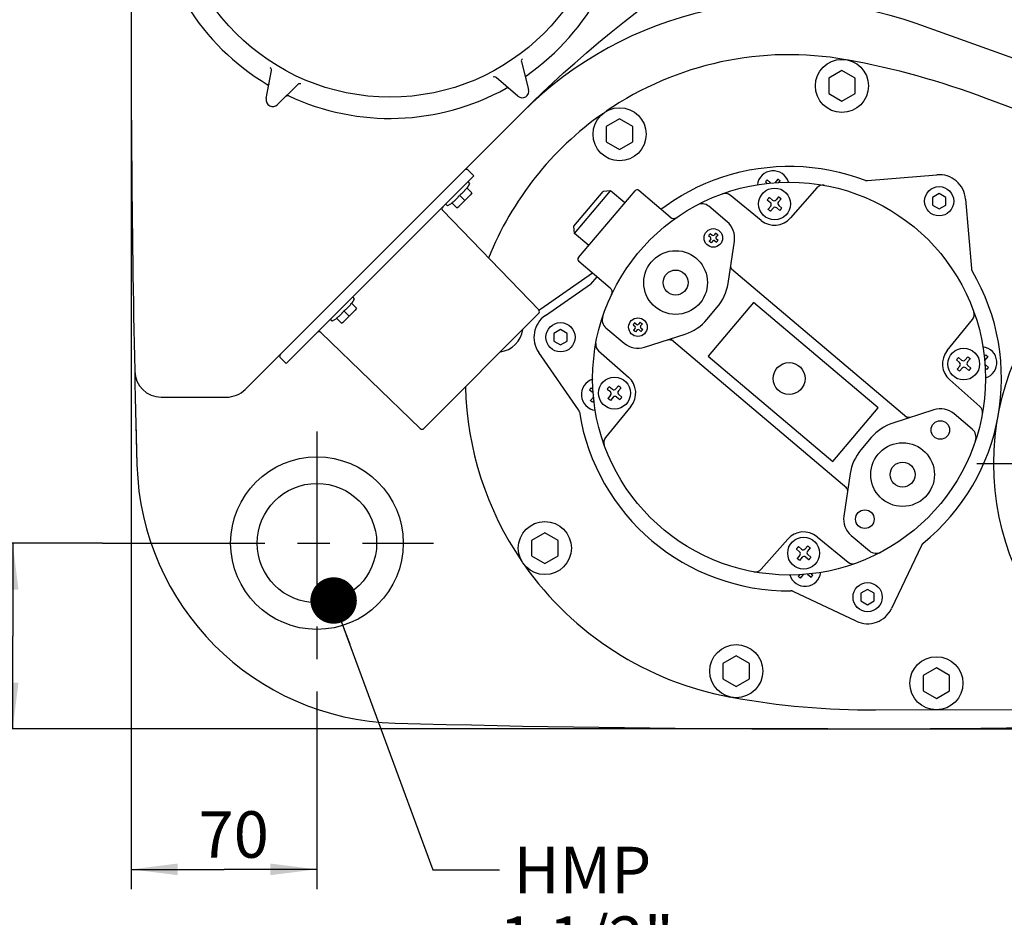
# Model space of a CAD drawing. Units: millimetres. Extents: x 0 to 594, y 0 to 420.
# Drawn here: x 80 to 154, y 74 to 142 of the extents above; entities that cross this region are included whole.
import ezdxf

# ---------------------------------------------------------------- set-up
doc = ezdxf.new("R2010")
doc.units = ezdxf.units.MM
doc.header["$LTSCALE"] = 32.67
doc.linetypes.add('CENTER', pattern=[0.6, 0.375, -0.075, 0.075, -0.075])
doc.layers.get('0').update_dxf_attribs({"linetype": 'CONTINUOUS'})
for name, color, linetype in [('DEFAULT_1', 7, 'CENTER'), ('DEUTSCH', 7, 'CONTINUOUS'), ('ZEICHNUNGSBEMASSUNGEN', 7, 'CONTINUOUS')]:
    doc.layers.add(name, color=color, linetype=linetype)
doc.styles.get("Standard").update_dxf_attribs({"font": 'txt', "width": 0.7})
doc.dimstyles.new('DIMSTYLE_2', dxfattribs={"dimtxt": 3.5, "dimasz": 3.5, "dimexe": 1.5, "dimexo": 0, "dimgap": 0.875, "dimtad": 1, "dimdec": 3, "dimdsep": 46, "dimtxsty": 'Standard', "dimblk": '_FILLED', "dimblk1": '_FILLED', "dimblk2": '_FILLED', "dimcen": 0.09, "dimazin": 2, "dimtp": 0.8, "dimtm": 0.8, "dimtfac": 1, "dimtdec": 3, "dimtofl": 0, "dimtmove": 0, "dimatfit": 3, "dimldrblk": '_FILLED', "dimfxl": 1, "dimtolj": 1, "dimarcsym": 0})
doc.dimstyles.new('DIMSTYLE_3', dxfattribs={"dimtxt": 3.5, "dimasz": 3.5, "dimexe": 1.5, "dimexo": 0, "dimgap": 0.875, "dimtad": 1, "dimdec": 3, "dimdsep": 46, "dimtxsty": 'Standard', "dimblk": '_FILLED', "dimblk1": '_FILLED', "dimblk2": '_FILLED', "dimcen": 0.09, "dimazin": 2, "dimtp": 0.3, "dimtm": 0.3, "dimtfac": 1, "dimtdec": 3, "dimtofl": 0, "dimtmove": 0, "dimatfit": 3, "dimldrblk": '_FILLED', "dimfxl": 1, "dimtolj": 1, "dimarcsym": 0})
doc.dimstyles.get("Standard").update_dxf_attribs({"dimtxt": 3.5, "dimasz": 3.5, "dimexe": 1.5, "dimexo": 0, "dimtad": 1, "dimdsep": 46, "dimtxsty": 'Standard', "dimblk": '_FILLED', "dimblk1": '_FILLED', "dimblk2": '_FILLED', "dimcen": 0.09, "dimclrt": 5, "dimazin": 2, "dimtol": 1, "dimtp": 0.05, "dimtm": 0.05, "dimtfac": 1, "dimtofl": 0, "dimtmove": 0, "dimatfit": 3, "dimldrblk": '_FILLED', "dimfxl": 1, "dimtolj": 1, "dimarcsym": 0})

# ---------------------------------------------------------------- blocks, each defined once
blk = doc.blocks.new('_FILLED')
at = {"color": 0, "linetype": 'ByBlock'}
blk.add_solid([(0, 0), (-1, 0.125), (-1, -0.125)], dxfattribs=at)
blk = doc.blocks.new('*D3')
at = {"layer": 'ZEICHNUNGSBEMASSUNGEN', "color": 40, "linetype": 'Continuous', "transparency": 16777216}
for p, q in [((173.215, 193.119), (216.129, 193.119)), ((214.629, 193.119), (214.629, 140.619)), ((214.629, 88.119), (214.629, 140.619)), ((140.715, 88.119), (216.129, 88.119))]:
    blk.add_line(p, q, dxfattribs=at)
at = {"layer": 'ZEICHNUNGSBEMASSUNGEN', "color": 40, "linetype": 'Continuous', "transparency": 16777216, "xscale": 3.5, "yscale": 3.5, "zscale": 3.5}
for p, rotation in [((214.629, 193.119), 90), ((214.629, 88.119), 270)]:
    blk.add_blockref('_FILLED', p, dxfattribs=dict(at, rotation=rotation))
at = {"layer": 'ZEICHNUNGSBEMASSUNGEN', "color": 40, "linetype": 'Continuous', "transparency": 16777216, "insert": (210.254, 140.619), "char_height": 3.5, "width": 11.625, "attachment_point": 2, "rotation": 90, "line_spacing_factor": 0.9}
blk.add_mtext('525', dxfattribs=at)
blk = doc.blocks.new('*D4')
at = {"layer": 'ZEICHNUNGSBEMASSUNGEN', "color": 40, "linetype": 'Continuous', "transparency": 16777216}
for p, q in [((88.215, 140.619), (88.215, 76.043)), ((102.215, 85.439), (102.215, 76.043)), ((88.215, 77.543), (95.215, 77.543)), ((102.215, 77.543), (95.215, 77.543))]:
    blk.add_line(p, q, dxfattribs=at)
at = {"layer": 'ZEICHNUNGSBEMASSUNGEN', "color": 40, "linetype": 'Continuous', "transparency": 16777216, "xscale": 3.5, "yscale": 3.5, "zscale": 3.5, "rotation": 180}
blk.add_blockref('_FILLED', (88.215, 77.543), dxfattribs=at)
at = {"layer": 'ZEICHNUNGSBEMASSUNGEN', "color": 40, "linetype": 'Continuous', "transparency": 16777216, "xscale": 3.5, "yscale": 3.5, "zscale": 3.5}
blk.add_blockref('_FILLED', (102.215, 77.543), dxfattribs=at)
at = {"layer": 'ZEICHNUNGSBEMASSUNGEN', "color": 40, "linetype": 'Continuous', "transparency": 16777216, "insert": (95.944, 81.918), "char_height": 3.5, "width": 8.25, "attachment_point": 2, "line_spacing_factor": 0.9}
blk.add_mtext('70', dxfattribs=at)
blk = doc.blocks.new('*D5')
at = {"layer": 'ZEICHNUNGSBEMASSUNGEN', "color": 40, "linetype": 'Continuous', "transparency": 16777216}
for p, q in [((86.047, 102.119), (77.792, 102.119)), ((79.292, 102.119), (79.292, 95.119)), ((79.292, 88.119), (79.292, 95.119)), ((140.715, 88.119), (77.792, 88.119))]:
    blk.add_line(p, q, dxfattribs=at)
at = {"layer": 'ZEICHNUNGSBEMASSUNGEN', "color": 40, "linetype": 'Continuous', "transparency": 16777216, "xscale": 3.5, "yscale": 3.5, "zscale": 3.5}
for p, rotation in [((79.292, 102.119), 90), ((79.292, 88.119), 270)]:
    blk.add_blockref('_FILLED', p, dxfattribs=dict(at, rotation=rotation))
at = {"layer": 'ZEICHNUNGSBEMASSUNGEN', "color": 40, "linetype": 'Continuous', "transparency": 16777216, "insert": (74.917, 96.248), "char_height": 3.5, "width": 8.25, "attachment_point": 2, "rotation": 90, "line_spacing_factor": 0.9}
blk.add_mtext('70', dxfattribs=at)
blk = doc.blocks.new('*D8')
at = {"layer": 'ZEICHNUNGSBEMASSUNGEN', "color": 40, "linetype": 'Continuous', "transparency": 16777216}
for p, q in [((197.302, 108.119), (208.417, 108.119)), ((206.917, 108.119), (206.917, 98.119)), ((206.917, 88.119), (206.917, 98.119)), ((140.715, 88.119), (208.417, 88.119))]:
    blk.add_line(p, q, dxfattribs=at)
at = {"layer": 'ZEICHNUNGSBEMASSUNGEN', "color": 40, "linetype": 'Continuous', "transparency": 16777216, "xscale": 3.5, "yscale": 3.5, "zscale": 3.5}
for p, rotation in [((206.917, 108.119), 90), ((206.917, 88.119), 270)]:
    blk.add_blockref('_FILLED', p, dxfattribs=dict(at, rotation=rotation))
at = {"layer": 'ZEICHNUNGSBEMASSUNGEN', "color": 40, "linetype": 'Continuous', "transparency": 16777216, "insert": (202.542, 99.305), "char_height": 3.5, "width": 11.25, "attachment_point": 2, "rotation": 90, "line_spacing_factor": 0.9}
blk.add_mtext('100', dxfattribs=at)

msp = doc.modelspace()

# ---------------------------------------------------------------- linework, layer by layer
at = {"color": 7, "linetype": 'Continuous'}
for p, q in [((88.2148, 190.1194), (88.2148, 140.6194)), ((191.7928, 125.3722), (147.3492, 141.2617)), ((117.6201, 138.3942), (118.1614, 136.3013)), ((98.3971, 135.6111), (98.7911, 137.7366)), ((141.7705, 137.7173), (140.7705, 137.14)), ((142.7705, 137.14), (141.7705, 137.7173)), ((100.781, 136.6785), (99.2392, 135.1634)), ((117.3526, 135.7959), (115.7088, 137.1998)), ((140.7705, 137.14), (140.7705, 135.9853)), ((142.7705, 135.9853), (142.7705, 137.14)), ((140.7705, 135.9853), (141.7705, 135.4079)), ((141.7705, 135.4079), (142.7705, 135.9853)), ((172.6285, 128.1064), (152.6296, 135.6316)), ((96.8104, 113.7052), (117.7064, 134.6013)), ((117.7064, 134.6013), (117.7774, 134.672)), ((125.0172, 134.0769), (124.0172, 133.4995)), ((126.0172, 133.4995), (125.0172, 134.0769)), ((124.0172, 133.4995), (124.0172, 132.3448)), ((126.0172, 132.3448), (126.0172, 133.4995)), ((124.0172, 132.3448), (125.0172, 131.7675)), ((125.0172, 131.7675), (126.0172, 132.3448)), ((113.6052, 130.2172), (114.0295, 129.7929)), ((132.7883, 129.7181), (133.4422, 129.9179)), ((133.4422, 129.9179), (134.104, 130.0895)), ((134.104, 130.0895), (134.7726, 130.2327)), ((134.7726, 130.2327), (135.4467, 130.3472)), ((135.4467, 130.3472), (136.125, 130.4328)), ((136.125, 130.4328), (136.8064, 130.4893)), ((136.8064, 130.4893), (137.4895, 130.5167)), ((137.4895, 130.5167), (138.1733, 130.5148)), ((138.1733, 130.5148), (138.8563, 130.4838)), ((138.8563, 130.4838), (139.5373, 130.4236)), ((139.5373, 130.4236), (140.2152, 130.3343)), ((140.2152, 130.3343), (140.8886, 130.2162)), ((140.8886, 130.2162), (141.5564, 130.0694)), ((141.5564, 130.0694), (142.2173, 129.8942)), ((142.2173, 129.8942), (142.8701, 129.691)), ((143.6897, 129.4349), (148.9272, 129.871)), ((114.0295, 129.7929), (99.8873, 115.6508)), ((113.5396, 128.8686), (113.7466, 129.2273)), ((113.7466, 129.2273), (113.6052, 129.3687)), ((130.8861, 128.9541), (131.5091, 129.2358)), ((131.5091, 129.2358), (132.1436, 129.4906)), ((132.1436, 129.4906), (132.7883, 129.7181)), ((136.0167, 129.3486), (136.0029, 129.3311)), ((136.0029, 129.3311), (136.1306, 129.2231)), ((136.0306, 129.3659), (136.0167, 129.3486)), ((136.0447, 129.3831), (136.0306, 129.3659)), ((136.0589, 129.4002), (136.0447, 129.3831)), ((136.0733, 129.4172), (136.0589, 129.4002)), ((136.0878, 129.434), (136.0733, 129.4172)), ((136.1024, 129.4508), (136.0878, 129.434)), ((136.1172, 129.4674), (136.1024, 129.4508)), ((136.1321, 129.4838), (136.1172, 129.4674)), ((136.1321, 129.4838), (136.3902, 129.2654)), ((136.9468, 129.5517), (136.7284, 129.2936)), ((136.7448, 129.2797), (136.7284, 129.2936)), ((136.9468, 129.5517), (136.9598, 129.5414)), ((136.9598, 129.5414), (136.9728, 129.5311)), ((136.9728, 129.5311), (136.9857, 129.5206)), ((136.9857, 129.5206), (136.9987, 129.51)), ((137.0995, 129.4225), (136.9915, 129.2948)), ((136.9987, 129.51), (137.0115, 129.4993)), ((137.0115, 129.4993), (137.0244, 129.4885)), ((137.0244, 129.4885), (137.0372, 129.4776)), ((137.0372, 129.4776), (137.0499, 129.4667)), ((137.0499, 129.4667), (137.0624, 129.4557)), ((137.0624, 129.4557), (137.0749, 129.4447)), ((137.0749, 129.4447), (137.0872, 129.4336)), ((137.0872, 129.4336), (137.0995, 129.4225)), ((142.8701, 129.691), (143.5136, 129.46)), ((143.5136, 129.46), (143.5422, 129.4503)), ((143.5422, 129.4503), (143.5712, 129.4428)), ((143.5712, 129.4428), (143.6004, 129.4375)), ((143.6004, 129.4375), (143.6298, 129.4344)), ((143.6298, 129.4344), (143.6596, 129.4336)), ((143.6596, 129.4336), (143.6897, 129.4349)), ((113.7917, 128.3672), (112.9096, 127.4851)), ((112.9505, 128.3264), (112.9784, 128.3471)), ((112.9784, 128.3471), (113.0059, 128.3678)), ((113.0059, 128.3678), (113.0328, 128.3886)), ((113.0328, 128.3886), (113.0591, 128.4095)), ((113.0591, 128.4095), (113.0849, 128.4304)), ((113.0849, 128.4304), (113.1104, 128.4516)), ((113.1104, 128.4516), (113.1355, 128.4731)), ((113.1355, 128.4731), (113.1604, 128.4949)), ((113.1604, 128.4949), (113.1849, 128.5171)), ((113.1849, 128.5171), (113.2092, 128.5396)), ((113.2092, 128.5396), (113.2332, 128.5626)), ((113.2332, 128.5626), (113.2568, 128.5858)), ((113.2568, 128.5858), (113.2801, 128.6095)), ((113.2801, 128.6095), (113.303, 128.6334)), ((113.303, 128.6334), (113.3255, 128.6577)), ((113.3255, 128.6577), (113.3477, 128.6822)), ((113.3477, 128.6822), (113.3695, 128.7071)), ((113.3695, 128.7071), (113.391, 128.7323)), ((113.391, 128.7323), (113.4122, 128.7577)), ((113.4122, 128.7577), (113.4331, 128.7835)), ((113.4331, 128.7835), (113.4539, 128.8098)), ((113.4539, 128.8098), (113.4747, 128.8367)), ((113.4747, 128.8367), (113.4955, 128.8641)), ((113.4955, 128.8641), (113.5161, 128.8921)), ((113.8899, 128.5184), (113.5161, 128.8921)), ((113.8914, 128.5207), (113.7917, 128.3672)), ((121.5759, 126.0125), (123.7723, 128.6078)), ((121.6229, 125.4487), (124.336, 128.6548)), ((121.9162, 123.6281), (126.1801, 128.6666)), ((124.336, 128.6548), (123.7723, 128.6078)), ((125.4047, 127.7504), (124.336, 128.6548)), ((128.8344, 126.6819), (126.4618, 128.6899)), ((129.6791, 128.3122), (130.2758, 128.6461)), ((130.2758, 128.6461), (130.8861, 128.9541)), ((135.6809, 126.4347), (133.3471, 128.3408)), ((139.8825, 128.885), (137.8961, 126.6192)), ((149.0932, 128.4553), (148.5932, 128.1666)), ((149.5932, 128.1666), (149.0932, 128.4553)), ((112.0496, 127.5302), (111.9082, 127.6716)), ((112.4082, 127.7373), (112.0496, 127.5302)), ((112.3848, 127.7607), (112.4127, 127.7814)), ((112.3848, 127.7607), (112.7585, 127.387)), ((112.4127, 127.7814), (112.4402, 127.8021)), ((112.4402, 127.8021), (112.4671, 127.8229)), ((112.4671, 127.8229), (112.4934, 127.8438)), ((112.4934, 127.8438), (112.5192, 127.8647)), ((112.5192, 127.8647), (112.5447, 127.8859)), ((112.5447, 127.8859), (112.5699, 127.9074)), ((112.5699, 127.9074), (112.5947, 127.9292)), ((112.5947, 127.9292), (112.6192, 127.9514)), ((112.6192, 127.9514), (112.6435, 127.9739)), ((112.6435, 127.9739), (112.6675, 127.9969)), ((112.6675, 127.9969), (112.6911, 128.0201)), ((112.6911, 128.0201), (112.7144, 128.0438)), ((112.7144, 128.0438), (112.7373, 128.0677)), ((112.7373, 128.0677), (112.7599, 128.092)), ((112.7599, 128.092), (112.782, 128.1166)), ((112.782, 128.1166), (112.8038, 128.1414)), ((112.8038, 128.1414), (112.8253, 128.1666)), ((112.8253, 128.1666), (112.8465, 128.192)), ((112.8465, 128.192), (112.8674, 128.2178)), ((112.8674, 128.2178), (112.8882, 128.2441)), ((112.8882, 128.2441), (112.9091, 128.271)), ((112.9091, 128.271), (112.9298, 128.2984)), ((112.9298, 128.2984), (112.9505, 128.3264)), ((112.9505, 128.3264), (113.3507, 127.9262)), ((128.5307, 127.5692), (129.097, 127.953)), ((129.097, 127.953), (129.6791, 128.3122)), ((136.1611, 128.0017), (136.1451, 127.9804)), ((136.1451, 127.9804), (136.3788, 127.7826)), ((136.1775, 128.0228), (136.1611, 128.0017)), ((136.1942, 128.0436), (136.1775, 128.0228)), ((136.2111, 128.0642), (136.1942, 128.0436)), ((136.2284, 128.0846), (136.2111, 128.0642)), ((136.2459, 128.1047), (136.2284, 128.0846)), ((136.2637, 128.1246), (136.2459, 128.1047)), ((136.2818, 128.1442), (136.2637, 128.1246)), ((136.3001, 128.1636), (136.2818, 128.1442)), ((136.3001, 128.1636), (136.5339, 127.9658)), ((136.9995, 128.2218), (136.8016, 127.9881)), ((137.1827, 128.0668), (136.9848, 127.833)), ((136.9995, 128.2218), (137.0154, 128.2099)), ((137.0154, 128.2099), (137.0312, 128.1977)), ((137.0312, 128.1977), (137.0469, 128.1854)), ((137.0469, 128.1854), (137.0625, 128.1729)), ((137.0625, 128.1729), (137.0781, 128.1601)), ((137.0781, 128.1601), (137.0935, 128.1472)), ((137.0935, 128.1472), (137.1088, 128.1341)), ((137.1088, 128.1341), (137.124, 128.1209)), ((137.124, 128.1209), (137.1389, 128.1075)), ((137.1389, 128.1075), (137.1537, 128.0941)), ((137.1537, 128.0941), (137.1683, 128.0805)), ((137.1683, 128.0805), (137.1827, 128.0668)), ((148.5932, 128.1666), (148.5932, 127.5892)), ((149.5932, 127.5892), (149.5932, 128.1666)), ((151.0863, 128.0439), (151.5224, 122.8063)), ((118.9215, 119.6894), (111.6911, 127.1767)), ((112.7562, 127.3855), (112.9096, 127.4851)), ((128.1339, 127.2748), (128.5307, 127.5692)), ((133.1148, 126.3346), (131.742, 127.4964)), ((136.4011, 127.5148), (136.2033, 127.281)), ((136.2177, 127.2673), (136.2033, 127.281)), ((136.2323, 127.2538), (136.2177, 127.2673)), ((136.2471, 127.2403), (136.2323, 127.2538)), ((136.262, 127.227), (136.2471, 127.2403)), ((136.2772, 127.2138), (136.262, 127.227)), ((136.2925, 127.2006), (136.2772, 127.2138)), ((136.3079, 127.1877), (136.2925, 127.2006)), ((136.3235, 127.175), (136.3079, 127.1877)), ((136.3391, 127.1624), (136.3235, 127.175)), ((136.3548, 127.1501), (136.3391, 127.1624)), ((136.3706, 127.1379), (136.3548, 127.1501)), ((136.3865, 127.126), (136.3706, 127.1379)), ((136.5843, 127.3598), (136.3865, 127.126)), ((136.8521, 127.3821), (137.0859, 127.1842)), ((137.0071, 127.5653), (137.2409, 127.3674)), ((137.0859, 127.1842), (137.1042, 127.2036)), ((137.1042, 127.2036), (137.1223, 127.2232)), ((137.1223, 127.2232), (137.1401, 127.2431)), ((137.1401, 127.2431), (137.1576, 127.2632)), ((137.1576, 127.2632), (137.1749, 127.2836)), ((137.1749, 127.2836), (137.1918, 127.3042)), ((137.1918, 127.3042), (137.2085, 127.3251)), ((137.2085, 127.3251), (137.2248, 127.3461)), ((137.2248, 127.3461), (137.2409, 127.3674)), ((148.5932, 127.5892), (149.0932, 127.3006)), ((149.0932, 127.3006), (149.5932, 127.5892)), ((121.6229, 125.4487), (121.5759, 126.0125)), ((122.6915, 124.5443), (121.6229, 125.4487)), ((131.7908, 125.3737), (131.7763, 125.3567)), ((131.8053, 125.3906), (131.7908, 125.3737)), ((131.8201, 125.4072), (131.8053, 125.3906)), ((131.835, 125.4237), (131.8201, 125.4072)), ((131.85, 125.4399), (131.835, 125.4237)), ((131.85, 125.4399), (131.997, 125.3156)), ((132.2552, 125.4737), (132.1309, 125.3267)), ((132.2552, 125.4737), (132.2682, 125.4637)), ((132.2682, 125.4637), (132.2812, 125.4535)), ((132.2812, 125.4535), (132.2942, 125.4431)), ((132.2942, 125.4431), (132.3072, 125.4326)), ((132.3072, 125.4326), (132.3202, 125.4219)), ((132.3202, 125.4219), (132.3332, 125.411)), ((132.3332, 125.411), (132.346, 125.4)), ((132.346, 125.4), (132.3588, 125.389)), ((132.3588, 125.389), (132.3713, 125.3779)), ((132.3713, 125.3779), (132.3837, 125.3668)), ((131.7344, 125.3048), (131.7208, 125.2873)), ((131.7208, 125.2873), (131.8678, 125.1629)), ((131.7482, 125.3223), (131.7344, 125.3048)), ((131.7621, 125.3395), (131.7482, 125.3223)), ((131.8789, 125.029), (131.7546, 124.8821)), ((131.7666, 124.8709), (131.7546, 124.8821)), ((131.7763, 125.3567), (131.7621, 125.3395)), ((131.7788, 124.8598), (131.7666, 124.8709)), ((131.7912, 124.8487), (131.7788, 124.8598)), ((131.8037, 124.8376), (131.7912, 124.8487)), ((131.8164, 124.8266), (131.8037, 124.8376)), ((131.8293, 124.8156), (131.8164, 124.8266)), ((131.8423, 124.8047), (131.8293, 124.8156)), ((131.8552, 124.794), (131.8423, 124.8047)), ((131.8682, 124.7835), (131.8552, 124.794)), ((131.8812, 124.7731), (131.8682, 124.7835)), ((131.8942, 124.7629), (131.8812, 124.7731)), ((131.9072, 124.7529), (131.8942, 124.7629)), ((132.0316, 124.8998), (131.9072, 124.7529)), ((132.1655, 124.911), (132.3124, 124.7866)), ((132.4079, 125.3445), (132.2835, 125.1975)), ((132.2947, 125.0637), (132.4416, 124.9393)), ((132.3124, 124.7866), (132.3275, 124.8029)), ((132.3275, 124.8029), (132.3424, 124.8194)), ((132.3424, 124.8194), (132.3571, 124.836)), ((132.3571, 124.836), (132.3717, 124.8529)), ((132.3717, 124.8529), (132.3861, 124.8699)), ((132.3837, 125.3668), (132.3959, 125.3557)), ((132.3861, 124.8699), (132.4003, 124.887)), ((132.3959, 125.3557), (132.4079, 125.3445)), ((132.4003, 124.887), (132.4143, 124.9043)), ((132.4143, 124.9043), (132.4281, 124.9217)), ((132.4281, 124.9217), (132.4416, 124.9393)), ((133.1871, 121.6815), (133.6637, 124.8773)), ((124.3125, 121.3385), (121.9398, 123.3465)), ((133.389, 123), (133.3899, 123.0323)), ((133.3906, 122.9679), (133.389, 123)), ((133.3899, 123.0323), (133.3934, 123.0647)), ((133.3948, 122.9358), (133.3906, 122.9679)), ((133.4015, 122.9038), (133.3948, 122.9358)), ((133.4107, 122.8727), (133.4015, 122.9038)), ((133.4223, 122.8426), (133.4107, 122.8727)), ((133.4363, 122.8133), (133.4223, 122.8426)), ((133.4527, 122.7849), (133.4363, 122.8133)), ((133.4512, 122.7749), (146.6473, 111.6074)), ((151.5224, 122.8063), (151.526, 122.7765)), ((151.526, 122.7765), (151.5318, 122.7472)), ((151.5318, 122.7472), (151.5397, 122.7186)), ((151.5397, 122.7186), (151.5498, 122.6907)), ((151.5498, 122.6907), (151.5619, 122.6634)), ((151.5619, 122.6634), (151.5762, 122.6368)), ((123.3138, 122.1837), (122.8336, 121.6377)), ((119.4268, 119.2737), (122.8331, 121.6376)), ((104.7981, 120.1667), (104.8187, 120.1947)), ((105.1924, 119.821), (104.8187, 120.1947)), ((104.8422, 120.1712), (105.0492, 120.5298)), ((105.0492, 120.5298), (104.9078, 120.6713)), ((135.1109, 120.2568), (131.6872, 116.2111)), ((144.5, 112.311), (135.1109, 120.2568)), ((104.0846, 119.4191), (104.1064, 119.444)), ((104.1064, 119.444), (104.1279, 119.4692)), ((104.1279, 119.4692), (104.1491, 119.4946)), ((104.1491, 119.4946), (104.17, 119.5204)), ((104.17, 119.5204), (104.1908, 119.5467)), ((104.1908, 119.5467), (104.2116, 119.5736)), ((104.2116, 119.5736), (104.2324, 119.601)), ((105.0943, 119.6698), (104.2122, 118.7877)), ((104.2324, 119.601), (104.253, 119.629)), ((104.253, 119.629), (104.281, 119.6496)), ((104.253, 119.629), (104.6532, 119.2288)), ((104.281, 119.6496), (104.3084, 119.6704)), ((104.3084, 119.6704), (104.3354, 119.6912)), ((104.3354, 119.6912), (104.3617, 119.7121)), ((104.3617, 119.7121), (104.3875, 119.733)), ((104.3875, 119.733), (104.4129, 119.7542)), ((104.4129, 119.7542), (104.4381, 119.7757)), ((104.4381, 119.7757), (104.463, 119.7975)), ((104.463, 119.7975), (104.4875, 119.8197)), ((104.4875, 119.8197), (104.5118, 119.8422)), ((104.5118, 119.8422), (104.5358, 119.8651)), ((104.5358, 119.8651), (104.5594, 119.8884)), ((104.5594, 119.8884), (104.5826, 119.912)), ((104.5826, 119.912), (104.6056, 119.936)), ((104.6056, 119.936), (104.6281, 119.9603)), ((104.6281, 119.9603), (104.6503, 119.9848)), ((104.6503, 119.9848), (104.6721, 120.0097)), ((104.6721, 120.0097), (104.6936, 120.0349)), ((104.6936, 120.0349), (104.7148, 120.0603)), ((104.7148, 120.0603), (104.7357, 120.0861)), ((104.7357, 120.0861), (104.7565, 120.1124)), ((104.7565, 120.1124), (104.7773, 120.1393)), ((104.7773, 120.1393), (104.7981, 120.1667)), ((105.194, 119.8233), (105.0943, 119.6698)), ((131.5993, 118.971), (132.3745, 119.887)), ((103.3522, 118.8328), (103.2108, 118.9742)), ((103.7108, 119.0398), (103.3522, 118.8328)), ((103.6874, 119.0633), (103.7153, 119.084)), ((103.6874, 119.0633), (104.0611, 118.6896)), ((103.7153, 119.084), (103.7428, 119.1047)), ((103.7428, 119.1047), (103.7697, 119.1255)), ((103.7697, 119.1255), (103.796, 119.1464)), ((103.796, 119.1464), (103.8218, 119.1673)), ((103.8218, 119.1673), (103.8473, 119.1885)), ((103.8473, 119.1885), (103.8724, 119.21)), ((103.8724, 119.21), (103.8973, 119.2318)), ((103.8973, 119.2318), (103.9218, 119.254)), ((103.9218, 119.254), (103.9461, 119.2765)), ((103.9461, 119.2765), (103.9701, 119.2995)), ((103.9701, 119.2995), (103.9937, 119.3227)), ((103.9937, 119.3227), (104.017, 119.3464)), ((104.017, 119.3464), (104.0399, 119.3703)), ((104.0399, 119.3703), (104.0624, 119.3946)), ((104.0588, 118.6881), (104.2122, 118.7877)), ((104.0624, 119.3946), (104.0846, 119.4191)), ((118.9191, 119.409), (110.2713, 110.7612)), ((126.1502, 118.7063), (126.1353, 118.6898)), ((126.1653, 118.7225), (126.1502, 118.7063)), ((126.1653, 118.7225), (126.3122, 118.5982)), ((126.5705, 118.7563), (126.4461, 118.6093)), ((126.5705, 118.7563), (126.5835, 118.7463)), ((126.5835, 118.7463), (126.5965, 118.7361)), ((126.5965, 118.7361), (126.6095, 118.7257)), ((126.6095, 118.7257), (126.6225, 118.7152)), ((126.6225, 118.7152), (126.6354, 118.7045)), ((126.6354, 118.7045), (126.6484, 118.6936)), ((126.6484, 118.6936), (126.6613, 118.6826)), ((149.7036, 116.6268), (151.6097, 118.9606)), ((109.9909, 110.7588), (102.5036, 117.9892)), ((120.567, 118.2079), (120.067, 117.9192)), ((121.067, 117.9192), (120.567, 118.2079)), ((123.99, 118.3363), (125.3629, 117.1745)), ((126.0496, 118.5874), (126.0361, 118.5699)), ((126.0361, 118.5699), (126.183, 118.4455)), ((126.0634, 118.6048), (126.0496, 118.5874)), ((126.0774, 118.6221), (126.0634, 118.6048)), ((126.1942, 118.3116), (126.0698, 118.1647)), ((126.0818, 118.1535), (126.0698, 118.1647)), ((126.0916, 118.6393), (126.0774, 118.6221)), ((126.094, 118.1424), (126.0818, 118.1535)), ((126.106, 118.6563), (126.0916, 118.6393)), ((126.1064, 118.1313), (126.094, 118.1424)), ((126.1206, 118.6732), (126.106, 118.6563)), ((126.119, 118.1202), (126.1064, 118.1313)), ((126.1317, 118.1092), (126.119, 118.1202)), ((126.1353, 118.6898), (126.1206, 118.6732)), ((126.1445, 118.0982), (126.1317, 118.1092)), ((126.1575, 118.0873), (126.1445, 118.0982)), ((126.1705, 118.0766), (126.1575, 118.0873)), ((126.1835, 118.0661), (126.1705, 118.0766)), ((126.1965, 118.0557), (126.1835, 118.0661)), ((126.2095, 118.0455), (126.1965, 118.0557)), ((126.2225, 118.0355), (126.2095, 118.0455)), ((126.3468, 118.1824), (126.2225, 118.0355)), ((126.4807, 118.1936), (126.6277, 118.0692)), ((126.7231, 118.6271), (126.5988, 118.4801)), ((126.6099, 118.3463), (126.7569, 118.2219)), ((126.6277, 118.0692), (126.6427, 118.0855)), ((126.6427, 118.0855), (126.6576, 118.102)), ((126.6576, 118.102), (126.6724, 118.1186)), ((126.6613, 118.6826), (126.674, 118.6716)), ((126.6724, 118.1186), (126.6869, 118.1355)), ((126.674, 118.6716), (126.6865, 118.6605)), ((126.6865, 118.6605), (126.6989, 118.6494)), ((126.6869, 118.1355), (126.7014, 118.1525)), ((126.6989, 118.6494), (126.7111, 118.6383)), ((126.7014, 118.1525), (126.7156, 118.1696)), ((126.7111, 118.6383), (126.7231, 118.6271)), ((126.7156, 118.1696), (126.7295, 118.1869)), ((126.7295, 118.1869), (126.7433, 118.2043)), ((126.7433, 118.2043), (126.7569, 118.2219)), ((120.067, 117.9192), (120.067, 117.3419)), ((120.067, 117.3419), (120.567, 117.0532)), ((120.567, 117.0532), (121.067, 117.3419)), ((121.067, 117.3419), (121.067, 117.9192)), ((126.891, 116.8742), (129.9639, 117.8728)), ((128.6338, 117.4406), (128.6653, 117.4494)), ((128.6653, 117.4494), (128.6969, 117.4557)), ((128.6969, 117.4557), (128.7289, 117.4594)), ((128.7289, 117.4594), (128.7612, 117.4605)), ((128.7612, 117.4605), (128.7939, 117.4592)), ((128.7939, 117.4592), (128.8261, 117.4552)), ((128.8261, 117.4552), (128.8577, 117.4488)), ((128.8577, 117.4488), (128.8889, 117.4398)), ((128.8889, 117.4398), (128.9197, 117.4283)), ((142.1253, 106.264), (128.9293, 117.4315)), ((121.9204, 112.1725), (118.9239, 116.4903)), ((123.4227, 116.6137), (125.6885, 114.6273)), ((99.4631, 116.0751), (99.8873, 115.6508)), ((131.6872, 116.2111), (141.0763, 108.2653)), ((150.4109, 115.9425), (150.3948, 115.9212)), ((150.3948, 115.9212), (150.6286, 115.7234)), ((150.4273, 115.9636), (150.4109, 115.9425)), ((150.4439, 115.9844), (150.4273, 115.9636)), ((150.4609, 116.005), (150.4439, 115.9844)), ((150.4781, 116.0254), (150.4609, 116.005)), ((150.4957, 116.0455), (150.4781, 116.0254)), ((150.5135, 116.0654), (150.4957, 116.0455)), ((150.5315, 116.085), (150.5135, 116.0654)), ((150.5499, 116.1044), (150.5315, 116.085)), ((150.5499, 116.1044), (150.7836, 115.9066)), ((151.2492, 116.1626), (151.0514, 115.9289)), ((151.4324, 116.0076), (151.2346, 115.7738)), ((151.2492, 116.1626), (151.2651, 116.1507)), ((151.2651, 116.1507), (151.2809, 116.1386)), ((151.2809, 116.1386), (151.2966, 116.1262)), ((151.2966, 116.1262), (151.3123, 116.1137)), ((151.3123, 116.1137), (151.3278, 116.1009)), ((151.3278, 116.1009), (151.3433, 116.088)), ((151.3433, 116.088), (151.3586, 116.0749)), ((151.3586, 116.0749), (151.3737, 116.0617)), ((151.3737, 116.0617), (151.3887, 116.0483)), ((151.3887, 116.0483), (151.4034, 116.0349)), ((151.4034, 116.0349), (151.418, 116.0213)), ((151.418, 116.0213), (151.4324, 116.0076)), ((152.6, 116.3048), (152.4919, 116.1772)), ((152.7527, 116.1756), (152.5342, 115.9175)), ((152.6, 116.3048), (152.613, 116.2946)), ((152.613, 116.2946), (152.626, 116.2842)), ((152.626, 116.2842), (152.6389, 116.2737)), ((152.6389, 116.2737), (152.6518, 116.2632)), ((152.6518, 116.2632), (152.6647, 116.2525)), ((152.6647, 116.2525), (152.6775, 116.2417)), ((152.6775, 116.2417), (152.6903, 116.2308)), ((152.6903, 116.2308), (152.703, 116.2198)), ((152.703, 116.2198), (152.7156, 116.2089)), ((152.7156, 116.2089), (152.728, 116.1978)), ((152.728, 116.1978), (152.7404, 116.1867)), ((152.7404, 116.1867), (152.7527, 116.1756)), ((150.6509, 115.4556), (150.4531, 115.2218)), ((150.4675, 115.2082), (150.4531, 115.2218)), ((150.4821, 115.1946), (150.4675, 115.2082)), ((150.4968, 115.1811), (150.4821, 115.1946)), ((150.5118, 115.1678), (150.4968, 115.1811)), ((150.5269, 115.1546), (150.5118, 115.1678)), ((150.5422, 115.1415), (150.5269, 115.1546)), ((150.5577, 115.1285), (150.5422, 115.1415)), ((150.5732, 115.1158), (150.5577, 115.1285)), ((150.5889, 115.1032), (150.5732, 115.1158)), ((150.6046, 115.0909), (150.5889, 115.1032)), ((150.6204, 115.0788), (150.6046, 115.0909)), ((150.6363, 115.0668), (150.6204, 115.0788)), ((150.8341, 115.3006), (150.6363, 115.0668)), ((151.1019, 115.3229), (151.3356, 115.125)), ((151.2569, 115.5061), (151.4907, 115.3082)), ((151.3356, 115.125), (151.354, 115.1444)), ((151.354, 115.1444), (151.372, 115.164)), ((151.372, 115.164), (151.3898, 115.1839)), ((151.3898, 115.1839), (151.4074, 115.204)), ((151.4074, 115.204), (151.4246, 115.2244)), ((151.4246, 115.2244), (151.4416, 115.2451)), ((151.4416, 115.2451), (151.4582, 115.2659)), ((151.4582, 115.2659), (151.4746, 115.287)), ((151.4746, 115.287), (151.4907, 115.3082)), ((152.5624, 115.5793), (152.8205, 115.3609)), ((152.5636, 115.3162), (152.6913, 115.2082)), ((152.6913, 115.2082), (152.7062, 115.2247)), ((152.7062, 115.2247), (152.721, 115.2413)), ((152.721, 115.2413), (152.7356, 115.258)), ((152.7356, 115.258), (152.7501, 115.2748)), ((152.7501, 115.2748), (152.7645, 115.2918)), ((152.7645, 115.2918), (152.7787, 115.3089)), ((152.7787, 115.3089), (152.7928, 115.3261)), ((152.7928, 115.3261), (152.8067, 115.3434)), ((152.8067, 115.3434), (152.8205, 115.3609)), ((152.1538, 112.4252), (149.888, 114.4116)), ((122.7698, 113.6954), (122.7561, 113.678)), ((122.7561, 113.678), (123.0141, 113.4596)), ((122.7837, 113.7128), (122.7698, 113.6954)), ((122.7978, 113.73), (122.7837, 113.7128)), ((122.812, 113.7471), (122.7978, 113.73)), ((122.8264, 113.764), (122.812, 113.7471)), ((122.8409, 113.7809), (122.8264, 113.764)), ((122.8556, 113.7976), (122.8409, 113.7809)), ((122.8703, 113.8142), (122.8556, 113.7976)), ((122.8853, 113.8307), (122.8703, 113.8142)), ((122.8853, 113.8307), (123.0129, 113.7226)), ((124.1019, 113.7519), (124.0859, 113.7306)), ((124.0859, 113.7306), (124.3196, 113.5328)), ((124.1183, 113.773), (124.1019, 113.7519)), ((124.135, 113.7938), (124.1183, 113.773)), ((124.1519, 113.8144), (124.135, 113.7938)), ((124.1692, 113.8348), (124.1519, 113.8144)), ((124.1867, 113.855), (124.1692, 113.8348)), ((124.2045, 113.8749), (124.1867, 113.855)), ((124.2226, 113.8945), (124.2045, 113.8749)), ((124.2409, 113.9138), (124.2226, 113.8945)), ((124.2409, 113.9138), (124.4747, 113.716)), ((124.9403, 113.9721), (124.7425, 113.7383)), ((125.1235, 113.817), (124.9257, 113.5833)), ((124.9403, 113.9721), (124.9562, 113.9601)), ((124.9562, 113.9601), (124.972, 113.948)), ((124.972, 113.948), (124.9877, 113.9356)), ((124.9877, 113.9356), (125.0033, 113.9231)), ((125.0033, 113.9231), (125.0189, 113.9104)), ((125.0189, 113.9104), (125.0343, 113.8974)), ((125.0343, 113.8974), (125.0496, 113.8843)), ((125.0496, 113.8843), (125.0648, 113.8711)), ((125.0648, 113.8711), (125.0797, 113.8578)), ((125.0797, 113.8578), (125.0945, 113.8443)), ((125.0945, 113.8443), (125.1091, 113.8307)), ((125.1091, 113.8307), (125.1235, 113.817)), ((90.4862, 113.1194), (95.3962, 113.1194)), ((123.0423, 113.1214), (122.8239, 112.8633)), ((122.8361, 112.8521), (122.8239, 112.8633)), ((122.8485, 112.8411), (122.8361, 112.8521)), ((122.861, 112.83), (122.8485, 112.8411)), ((122.8735, 112.819), (122.861, 112.83)), ((122.8862, 112.8081), (122.8735, 112.819)), ((122.899, 112.7972), (122.8862, 112.8081)), ((122.9119, 112.7864), (122.899, 112.7972)), ((122.9247, 112.7757), (122.9119, 112.7864)), ((122.9377, 112.7651), (122.9247, 112.7757)), ((122.9506, 112.7547), (122.9377, 112.7651)), ((123.0846, 112.8617), (122.9766, 112.7341)), ((123.028, 113.476), (123.0141, 113.4596)), ((123.0587, 113.1075), (123.0423, 113.1214)), ((124.3419, 113.265), (124.1441, 113.0313)), ((124.1585, 113.0176), (124.1441, 113.0313)), ((124.1731, 113.004), (124.1585, 113.0176)), ((124.1879, 112.9905), (124.1731, 113.004)), ((124.2028, 112.9772), (124.1879, 112.9905)), ((124.218, 112.964), (124.2028, 112.9772)), ((124.2333, 112.9509), (124.218, 112.964)), ((124.2487, 112.9379), (124.2333, 112.9509)), ((124.2643, 112.9252), (124.2487, 112.9379)), ((124.2799, 112.9127), (124.2643, 112.9252)), ((124.2956, 112.9003), (124.2799, 112.9127)), ((124.3114, 112.8882), (124.2956, 112.9003)), ((124.3273, 112.8762), (124.3114, 112.8882)), ((124.5251, 113.11), (124.3273, 112.8762)), ((124.7929, 113.1323), (125.0267, 112.9345)), ((124.9479, 113.3155), (125.1817, 113.1177)), ((125.0267, 112.9345), (125.045, 112.9538)), ((125.045, 112.9538), (125.0631, 112.9735)), ((125.0631, 112.9735), (125.0809, 112.9933)), ((125.0809, 112.9933), (125.0984, 113.0135)), ((125.0984, 113.0135), (125.1157, 113.0339)), ((125.1157, 113.0339), (125.1326, 113.0545)), ((125.1326, 113.0545), (125.1493, 113.0753)), ((125.1493, 113.0753), (125.1656, 113.0964)), ((125.1656, 113.0964), (125.1817, 113.1177)), ((121.9366, 112.1471), (121.9204, 112.1725)), ((121.9507, 112.1209), (121.9366, 112.1471)), ((121.9628, 112.0938), (121.9507, 112.1209)), ((121.9728, 112.0659), (121.9628, 112.0938)), ((121.9808, 112.0371), (121.9728, 112.0659)), ((121.9867, 112.0075), (121.9808, 112.0371)), ((122.9636, 112.7443), (122.9506, 112.7547)), ((122.9766, 112.7341), (122.9636, 112.7443)), ((125.873, 112.412), (123.9669, 110.0783)), ((141.0763, 108.2653), (144.5, 112.311)), ((148.6856, 112.1647), (145.6127, 111.166)), ((146.6877, 111.599), (146.6569, 111.6105)), ((146.7189, 111.5901), (146.6877, 111.599)), ((146.7505, 111.5836), (146.7189, 111.5901)), ((146.7827, 111.5797), (146.7505, 111.5836)), ((146.8153, 111.5783), (146.7827, 111.5797)), ((146.8477, 111.5795), (146.8153, 111.5783)), ((146.8796, 111.5832), (146.8477, 111.5795)), ((146.9113, 111.5895), (146.8796, 111.5832)), ((146.9427, 111.5983), (146.9113, 111.5895)), ((151.5865, 110.7025), (150.2137, 111.8643)), ((88.5755, 111.2001), (88.6579, 108.0117)), ((143.9773, 110.0679), (143.2021, 109.1519)), ((142.3895, 107.3574), (141.9128, 104.1616)), ((142.1238, 106.254), (142.1402, 106.2256)), ((142.1402, 106.2256), (142.1542, 106.1963)), ((142.1542, 106.1963), (142.1658, 106.1662)), ((142.1658, 106.1662), (142.175, 106.1351)), ((142.175, 106.1351), (142.1818, 106.1031)), ((142.1818, 106.1031), (142.186, 106.071)), ((142.1867, 106.0066), (142.1832, 105.9741)), ((142.186, 106.071), (142.1876, 106.0389)), ((142.1876, 106.0389), (142.1867, 106.0066)), ((119.3855, 102.9031), (118.3855, 102.3258)), ((120.3855, 102.3258), (119.3855, 102.9031)), ((135.6941, 100.1539), (137.6804, 102.4197)), ((139.8957, 102.6042), (142.2294, 100.6981)), ((142.4617, 102.7042), (143.8346, 101.5424)), ((118.3855, 102.3258), (118.3855, 101.1711)), ((120.3855, 101.1711), (120.3855, 102.3258)), ((138.3517, 101.6927), (138.3356, 101.6714)), ((138.3356, 101.6714), (138.5694, 101.4736)), ((138.3681, 101.7138), (138.3517, 101.6927)), ((138.3847, 101.7346), (138.3681, 101.7138)), ((138.4017, 101.7553), (138.3847, 101.7346)), ((138.419, 101.7756), (138.4017, 101.7553)), ((138.4365, 101.7958), (138.419, 101.7756)), ((138.4543, 101.8157), (138.4365, 101.7958)), ((138.4723, 101.8353), (138.4543, 101.8157)), ((138.4907, 101.8546), (138.4723, 101.8353)), ((138.4907, 101.8546), (138.7244, 101.6568)), ((139.19, 101.9129), (138.9922, 101.6791)), ((139.3732, 101.7578), (139.1754, 101.5241)), ((139.19, 101.9129), (139.2059, 101.9009)), ((139.2059, 101.9009), (139.2217, 101.8888)), ((139.2217, 101.8888), (139.2374, 101.8764)), ((139.2374, 101.8764), (139.2531, 101.8639)), ((139.2531, 101.8639), (139.2686, 101.8512)), ((139.2686, 101.8512), (139.2841, 101.8382)), ((139.2841, 101.8382), (139.2994, 101.8251)), ((139.2994, 101.8251), (139.3145, 101.8119)), ((139.3145, 101.8119), (139.3295, 101.7986)), ((139.3295, 101.7986), (139.3442, 101.7851)), ((139.3442, 101.7851), (139.3588, 101.7715)), ((139.3588, 101.7715), (139.3732, 101.7578)), ((147.7547, 101.9509), (145.5136, 97.197)), ((147.7686, 101.9776), (147.7547, 101.9509)), ((147.7843, 102.003), (147.7686, 101.9776)), ((147.8017, 102.027), (147.7843, 102.003)), ((147.8208, 102.0496), (147.8017, 102.027)), ((147.8418, 102.0709), (147.8208, 102.0496)), ((147.8645, 102.0909), (147.8418, 102.0709)), ((118.3855, 101.1711), (119.3855, 100.5937)), ((119.3855, 100.5937), (120.3855, 101.1711)), ((138.5917, 101.2058), (138.3939, 100.9721)), ((138.4083, 100.9584), (138.3939, 100.9721)), ((138.4229, 100.9448), (138.4083, 100.9584)), ((138.4376, 100.9314), (138.4229, 100.9448)), ((138.4526, 100.918), (138.4376, 100.9314)), ((138.4677, 100.9048), (138.4526, 100.918)), ((138.483, 100.8917), (138.4677, 100.9048)), ((138.4985, 100.8788), (138.483, 100.8917)), ((138.7749, 101.0508), (138.5771, 100.817)), ((139.0427, 101.0731), (139.2764, 100.8753)), ((139.1977, 101.2563), (139.4315, 101.0585)), ((139.2764, 100.8753), (139.2948, 100.8946)), ((139.2948, 100.8946), (139.3128, 100.9143)), ((139.3128, 100.9143), (139.3306, 100.9341)), ((139.3306, 100.9341), (139.3482, 100.9543)), ((139.3482, 100.9543), (139.3654, 100.9747)), ((139.3654, 100.9747), (139.3824, 100.9953)), ((139.3824, 100.9953), (139.399, 101.0161)), ((139.399, 101.0161), (139.4154, 101.0372)), ((139.4154, 101.0372), (139.4315, 101.0585)), ((138.514, 100.866), (138.4985, 100.8788)), ((138.5297, 100.8535), (138.514, 100.866)), ((138.5454, 100.8411), (138.5297, 100.8535)), ((138.5612, 100.829), (138.5454, 100.8411)), ((138.5771, 100.817), (138.5612, 100.829)), ((138.5851, 99.7441), (138.477, 99.6164)), ((138.4893, 99.6053), (138.477, 99.6164)), ((138.5017, 99.5942), (138.4893, 99.6053)), ((138.5141, 99.5832), (138.5017, 99.5942)), ((138.5267, 99.5722), (138.5141, 99.5832)), ((138.5394, 99.5613), (138.5267, 99.5722)), ((138.5521, 99.5504), (138.5394, 99.5613)), ((138.565, 99.5396), (138.5521, 99.5504)), ((138.5779, 99.5289), (138.565, 99.5396)), ((138.5908, 99.5183), (138.5779, 99.5289)), ((138.6037, 99.5078), (138.5908, 99.5183)), ((138.6167, 99.4975), (138.6037, 99.5078)), ((138.6297, 99.4872), (138.6167, 99.4975)), ((138.8481, 99.7453), (138.6297, 99.4872)), ((139.2002, 99.7899), (139.1864, 99.7735)), ((139.1864, 99.7735), (139.4444, 99.5551)), ((139.4444, 99.5551), (139.4594, 99.5715)), ((139.446, 99.8158), (139.5736, 99.7077)), ((139.4594, 99.5715), (139.4741, 99.5881)), ((139.4741, 99.5881), (139.4888, 99.6048)), ((139.4888, 99.6048), (139.5033, 99.6217)), ((139.5033, 99.6217), (139.5177, 99.6387)), ((139.5177, 99.6387), (139.5319, 99.6558)), ((139.5319, 99.6558), (139.546, 99.673)), ((139.546, 99.673), (139.5599, 99.6903)), ((139.5599, 99.6903), (139.5736, 99.7077)), ((137.9544, 98.5191), (137.9242, 98.52)), ((137.9841, 98.516), (137.9544, 98.5191)), ((138.0133, 98.5107), (137.9841, 98.516)), ((138.042, 98.5033), (138.0133, 98.5107)), ((138.0702, 98.4937), (138.042, 98.5033)), ((138.0979, 98.4819), (138.0702, 98.4937)), ((142.8518, 96.2408), (138.0979, 98.4819)), ((143.7046, 98.6272), (143.2046, 98.3385)), ((143.2046, 98.3385), (143.2046, 97.7612)), ((144.2046, 98.3385), (143.7046, 98.6272)), ((144.2046, 97.7612), (144.2046, 98.3385)), ((143.2046, 97.7612), (143.7046, 97.4725)), ((143.7046, 97.4725), (144.2046, 97.7612)), ((133.8061, 93.631), (132.8061, 93.0536)), ((134.8061, 93.0536), (133.8061, 93.631)), ((132.8061, 93.0536), (132.8061, 91.8989)), ((134.8061, 91.8989), (134.8061, 93.0536)), ((148.8833, 92.7148), (147.8833, 92.1374)), ((147.8833, 92.1374), (147.8833, 90.9827)), ((149.8833, 92.1374), (148.8833, 92.7148)), ((149.8833, 90.9827), (149.8833, 92.1374)), ((132.8061, 91.8989), (133.8061, 91.3216)), ((133.8061, 91.3216), (134.8061, 91.8989)), ((147.8833, 90.9827), (148.8833, 90.4054)), ((148.8833, 90.4054), (149.8833, 90.9827)), ((144.3045, 89.5489), (165.6743, 89.601))]:
    msp.add_line(p, q, dxfattribs=at)
at = {"color": 9, "linetype": 'Continuous'}
for p, q in [((125.3764, 141.4092), (126.4142, 142.2137)), ((124.3815, 140.6138), (125.3764, 141.4092)), ((123.4305, 139.831), (124.3815, 140.6138)), ((122.517, 139.0574), (123.4305, 139.831)), ((121.6391, 138.2935), (122.517, 139.0574)), ((120.7979, 137.542), (121.6391, 138.2935)), ((119.9918, 136.8031), (120.7979, 137.542)), ((98.5923, 136.6758), (98.5907, 136.6558)), ((119.2199, 136.0776), (119.9918, 136.8031)), ((118.4819, 135.3669), (119.2199, 136.0776)), ((117.7773, 134.6721), (118.4819, 135.3669)), ((122.9858, 122.4612), (119.0906, 119.7581)), ((152.3486, 111.8665), (152.354, 111.8985))]:
    msp.add_line(p, q, dxfattribs=at)
for centre, radius in [((107.7148, 152.1194), 16.4), ((129.2389, 121.7546), 2.4), ((146.3377, 107.2843), 2.4)]:
    msp.add_circle(centre, radius, dxfattribs=at)
at = {"color": 7, "linetype": 'Continuous'}
for centre, radius in [((141.7705, 136.5626), 2), ((125.0172, 132.9222), 2), ((137.7883, 114.5194), 14.8), ((136.693, 127.6739), 1.2), ((149.0932, 127.8779), 1.1), ((173.2148, 108.1194), 20), ((132.0812, 125.1133), 0.7), ((129.2389, 121.7546), 0.94), ((120.567, 117.6306), 1.1), ((126.3965, 118.3959), 0.7), ((150.9428, 115.6147), 1.2), ((137.7883, 114.5194), 1.2), ((124.6338, 113.4242), 1.2), ((149.1801, 110.643), 0.7), ((102.2148, 102.1194), 6.5), ((146.3377, 107.2843), 0.94), ((102.2148, 102.1194), 4.5), ((143.4953, 103.9256), 0.7), ((119.3855, 101.7484), 2), ((138.8836, 101.365), 1.2), ((143.7046, 98.0499), 1.1), ((133.8061, 92.4763), 2), ((148.8833, 91.5601), 2)]:
    msp.add_circle(centre, radius, dxfattribs=at)
for centre, radius, start, end in [((107.7148, 152.1194), 18, 304.931098, 359.068902), ((107.7148, 152.1194), 18, 184.931098, 239.068902), ((137.7883, 114.5194), 28.4, 70.326958, 135), ((1288.2148, 140.6194), 1200, 180, 181.5570965), ((137.7883, 114.5194), 24.4, 79.91902, 124.36511), ((117.8138, 138.4442), 0.2, 126.445329, 194.500053), ((131.4189, 79.2625), 60.2277, 69.379628, 79.759652), ((98.5944, 137.7731), 0.2, 349.5, 57.554092), ((115.5789, 137.0478), 0.2, 49.5, 117.554671), ((118.136, 137.1983), 0.2, 124.931098, 194.5), ((98.3599, 136.5077), 0.2, 349.5, 59.068902), ((100.9212, 136.5359), 0.2, 66.445275, 134.499857), ((100.0033, 135.6339), 0.2, 64.931098, 134.5), ((107.7148, 152.1194), 18, 244.931098, 299.068902), ((116.5575, 136.212), 0.2, 49.5, 119.068902), ((117.6773, 136.1761), 0.5, 229.5, 14.5), ((98.8888, 135.52), 0.5, 169.5, 314.5), ((137.7883, 114.5194), 24.4, 125.145412, 158.149455), ((113.4638, 130.0758), 0.2, 45, 135), ((136.5851, 128.9694), 1.2, 16.847996, 172.675983), ((149.0932, 127.8779), 2, 4.759652, 94.759652), ((140.3337, 128.4894), 0.6, 79.673758, 138.759652), ((126.3326, 128.5372), 0.2, 49.759652, 139.759724), ((132.9676, 127.8761), 0.6, 50.759652, 109.845546), ((131.2252, 126.8858), 0.8, 49.759652, 117.955904), ((136.2561, 127.6375), 0.19, 319.759652, 49.759652), ((136.6566, 128.1108), 0.19, 229.759652, 319.759652), ((137.1299, 127.7103), 0.19, 139.759652, 229.759652), ((111.835, 127.3156), 0.2, 135, 224), ((136.7294, 127.237), 0.19, 49.759652, 139.759652), ((129.0933, 126.9869), 0.4, 229.759652, 304.892463), ((132.0812, 125.1133), 1.6, 351.516516, 49.759652), ((136.693, 127.6739), 1.6, 230.759652, 318.759652), ((131.8064, 125.0904), 0.095, 319.759652, 49.759652), ((132.0583, 125.3881), 0.095, 229.759652, 319.759652), ((132.1041, 124.8385), 0.095, 49.759652, 139.759652), ((132.3561, 125.1362), 0.095, 139.759652, 229.759652), ((122.069, 123.4991), 0.2, 139.759487, 229.759652), ((133.79, 123.0122), 0.4, 212.926148, 215.024986), ((137.7883, 114.5194), 16, 309.032686, 30.486617), ((129.6264, 122.2126), 3.6, 319.759652, 351.516516), ((124.0545, 121.0328), 0.4, 334.626864, 49.759652), ((118.7777, 119.5505), 0.2, 315, 44), ((151.145, 119.3401), 0.6, 320.759652, 19.845546), ((120.567, 117.6306), 2, 124.759652, 214.759652), ((124.5068, 118.947), 0.8, 161.5634, 229.759652), ((128.8513, 121.2966), 3.6, 288.002788, 319.759652), ((102.3647, 117.8453), 0.2, 46, 135), ((115.7451, 118.5017), 2, 278.28021, 351.71979), ((126.1217, 118.373), 0.095, 319.759652, 49.759652), ((126.3736, 118.6707), 0.095, 229.759652, 319.759652), ((126.4194, 118.1211), 0.095, 49.759652, 139.759652), ((126.6713, 118.4188), 0.095, 139.759652, 229.759652), ((123.8183, 117.0648), 0.6, 169.673758, 228.759652), ((126.3965, 118.3959), 1.6, 229.759652, 288.002788), ((150.9428, 115.6147), 1.6, 140.759652, 228.759652), ((152.2383, 115.7226), 1.2, 286.84332, 82.671307), ((99.6045, 116.2165), 0.2, 135, 225), ((150.9064, 116.0516), 0.19, 229.759652, 319.759652), ((151.3796, 115.6511), 0.19, 139.759652, 229.759652), ((90.4862, 115.1194), 2, 181.21966, 269.999999), ((150.5059, 115.5783), 0.19, 319.759652, 49.759652), ((150.9791, 115.1778), 0.19, 49.759652, 139.759652), ((123.3383, 113.3163), 1.2, 106.84332, 262.671307), ((124.6338, 113.4242), 1.6, 320.759652, 48.759652), ((95.3962, 115.1194), 2, 270, 315), ((137.7883, 114.5194), 24.4, 181.473284, 214.36511), ((124.1969, 113.3878), 0.19, 319.759652, 49.759652), ((124.5974, 113.861), 0.19, 229.759652, 319.759652), ((125.0707, 113.4605), 0.19, 139.759652, 229.759652), ((124.6702, 112.9873), 0.19, 49.759652, 139.759652), ((149.1801, 110.643), 1.6, 49.759652, 108.002788), ((151.7583, 111.974), 0.6, 349.673758, 48.759652), ((137.7883, 114.5194), 16, 189.032686, 270.486617), ((110.1298, 110.9026), 0.2, 226, 315), ((146.7253, 107.7423), 3.6, 108.002788, 139.759652), ((151.0697, 110.0919), 0.8, 341.5634, 49.759652), ((124.4316, 109.6987), 0.6, 140.759652, 199.845546), ((145.9501, 106.8263), 3.6, 139.759652, 171.516516), ((108.6505, 108.5552), 20, 181.557097, 268.442903), ((141.7866, 106.0267), 0.4, 32.926148, 35.024985), ((143.4953, 103.9256), 1.6, 171.516516, 229.759652), ((138.8836, 101.365), 1.6, 50.759652, 138.759652), ((138.8472, 101.8019), 0.19, 229.759652, 319.759652), ((138.4467, 101.3286), 0.19, 319.759652, 49.759652), ((138.9199, 100.9281), 0.19, 49.759652, 139.759652), ((139.3205, 101.4013), 0.19, 139.759652, 229.759652), ((144.3514, 102.1531), 0.8, 229.759652, 297.955904), ((137.7883, 114.5194), 24.4, 215.145412, 259.576143), ((135.2429, 100.5494), 0.6, 259.673758, 318.759652), ((142.609, 101.1628), 0.6, 230.759652, 289.845546), ((138.9914, 100.0694), 1.2, 196.847996, 352.675983), ((143.7046, 98.0499), 2, 244.759652, 334.759652), ((144.1576, 149.7764), 60.2277, 259.759652, 270.139675), ((140.7148, 1288.1194), 1200, 268.4429035, 271.3752565)]:
    msp.add_arc(centre, radius, start, end, dxfattribs=at)
at = {"color": 9, "linetype": 'Continuous'}
msp.add_arc((120.567, 117.6306), 2.5896, 124.759652, 128.665338, dxfattribs=at)
at = {"layer": 'DEFAULT_1', "color": 2, "linetype": 'CENTER'}
for p, q in [((102.2148, 110.532), (102.2148, 85.4386)), ((151.9304, 108.1194), (197.3023, 108.1194)), ((86.047, 102.1194), (111.0085, 102.1194))]:
    msp.add_line(p, q, dxfattribs=at)

# ---------------------------------------------------------------- texts
at = {"layer": 'DEUTSCH', "color": 40, "linetype": 'Continuous', "insert": (115.9585, 79.2455), "char_height": 3.5, "width": 21.625, "attachment_point": 1, "line_spacing_factor": 0.9}
msp.add_mtext(' HMP\\P1 1/2"', dxfattribs=at)

# ---------------------------------------------------------------- dimensions: what is measured, and where the dimension line sits
at = {"layer": 'ZEICHNUNGSBEMASSUNGEN', "color": 40, "linetype": 'Continuous'}
for base, p1, dimstyle, picture, middle in [((214.6294, 88.1194), (173.2148, 193.1194), 'DIMSTYLE_2', '*D3', (214.6294, 140.1194)), ((206.9174, 88.1194), (197.3023, 108.1194), 'DIMSTYLE_3', '*D8', (206.9174, 98.8055)), ((79.2919, 88.1194), (86.047, 102.1194), 'DIMSTYLE_3', '*D5', (79.2919, 95.748))]:
    dim = msp.add_linear_dim(base=base, p1=p1, p2=(140.7148, 88.1194), angle=270, dimstyle=dimstyle, dxfattribs=at)
    dim.commit()
    dim.dimension.update_dxf_attribs({"geometry": picture, "text_midpoint": middle, "dimtype": 160})
dim = msp.add_linear_dim(base=(102.2148, 77.5433), p1=(88.2148, 140.6194), p2=(102.2148, 85.4386), dimstyle='DIMSTYLE_3', dxfattribs=at)
dim.commit()
dim.dimension.update_dxf_attribs({"geometry": '*D4', "text_midpoint": (95.4435, 77.5433), "dimtype": 160})

# ---------------------------------------------------------------- leaders
at = {"layer": 'DEUTSCH', "color": 40, "linetype": 'Continuous'}
msp.add_leader([(103.472, 97.7986), (110.9585, 77.4955), (115.9585, 77.4955)], dimstyle='Standard', override={"dimtad": 0, "dimldrblk": 'DOT'}, dxfattribs=at)

doc.saveas('drawing.dxf')
